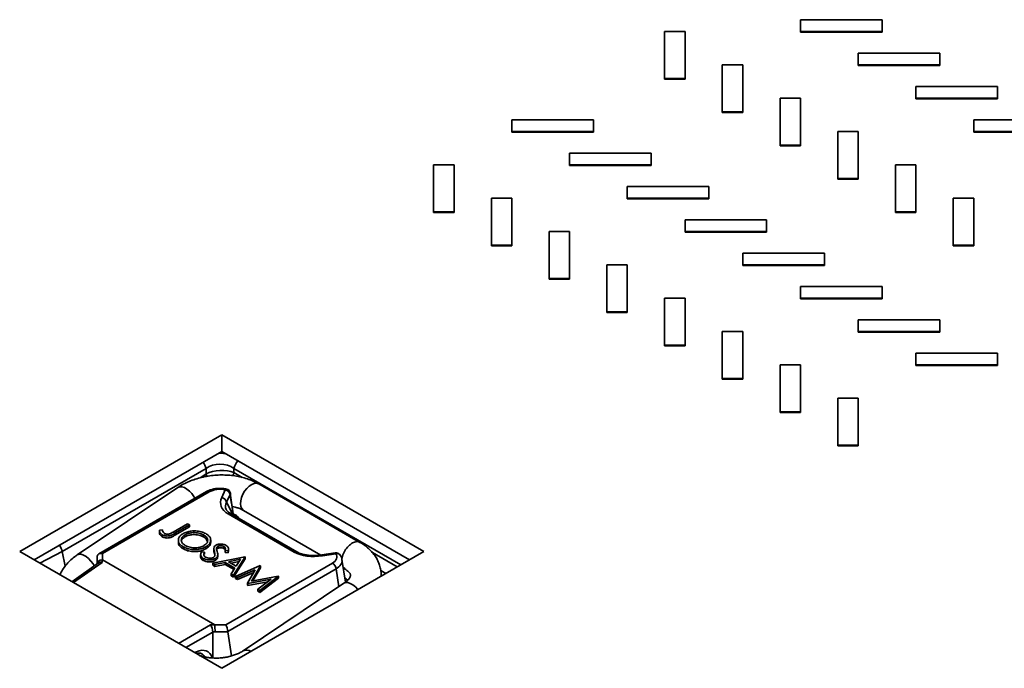
# Model space of a CAD drawing. Units: inches. Extents: x 0.1 to 8.4, y 0.1 to 10.9.
# Drawn here: x 6.7 to 7, y 8.2 to 8.4 of the extents above; entities that cross this region are included whole.
import ezdxf

# ---------------------------------------------------------------- set-up
doc = ezdxf.new("R2010")
doc.units = ezdxf.units.IN
doc.header["$MEASUREMENT"] = 0

msp = doc.modelspace()

# ---------------------------------------------------------------- linework, layer by layer
at = {"color": 7, "linetype": 'Continuous', "lineweight": 35}
for p, q in [((6.951876880297982, 8.359280240042827), (6.930137742169489, 8.359280219218745)), ((6.930137742169489, 8.359280219218745), (6.930137742169489, 8.356142779684497)), ((6.951876880297984, 8.356142800508579), (6.951876880297982, 8.359280240042827)), ((6.893959232258707, 8.356142800508579), (6.893959196186429, 8.343593063195668)), ((6.899394025808899, 8.356142800508579), (6.893959232258707, 8.356142800508579)), ((6.899393989736621, 8.343593063195668), (6.899394025808899, 8.356142800508579)), ((6.930137742169489, 8.356142779684497), (6.951876880297984, 8.356142800508579)), ((6.930137742169489, 8.356142779684497), (6.930137742169489, 8.355965270762423)), ((6.930137742169489, 8.355965270762423), (6.951876880297984, 8.355965291586505)), ((6.951876880297984, 8.356142800508579), (6.951876880297984, 8.355965291586505)), ((6.945509618385922, 8.350406223967298), (6.945509618385922, 8.34726878443305)), ((6.967248792586695, 8.350406223967298), (6.945509618385922, 8.350406223967298)), ((6.967248756514417, 8.347268805257132), (6.967248792586695, 8.350406223967298)), ((6.90933110847514, 8.347268805257132), (6.909331072402863, 8.334719067944222)), ((6.914765902025332, 8.347268805257132), (6.90933110847514, 8.347268805257132)), ((6.914765865953055, 8.334719067944222), (6.914765902025332, 8.347268805257132)), ((6.945509618385922, 8.34726878443305), (6.967248756514417, 8.347268805257132)), ((6.945509618385922, 8.34726878443305), (6.945509618385922, 8.347091275510977)), ((6.945509618385922, 8.347091275510977), (6.967248756514417, 8.347091296335059)), ((6.967248756514417, 8.347268805257132), (6.967248756514417, 8.347091296335059)), ((6.893959196186429, 8.343593063195668), (6.899393989736621, 8.343593063195668)), ((6.893959196186429, 8.343593063195668), (6.893959196186429, 8.343415554273596)), ((6.893959196186429, 8.343415554273596), (6.899393989736621, 8.343415554273596)), ((6.899393989736621, 8.343593063195668), (6.899393989736621, 8.343415554273596)), ((6.960881530674634, 8.341532207891767), (6.960881494602357, 8.338394789181603)), ((6.982620668803128, 8.34153222871585), (6.960881530674634, 8.341532207891767)), ((6.982620668803128, 8.338394789181603), (6.982620668803128, 8.34153222871585)), ((6.924702984691574, 8.338394810005685), (6.924702984691574, 8.325845051868692)), ((6.930137778241765, 8.338394810005685), (6.924702984691574, 8.338394810005685)), ((6.930137742169489, 8.325845072692774), (6.930137778241765, 8.338394810005685)), ((6.960881494602357, 8.338394789181603), (6.982620668803128, 8.338394789181603)), ((6.960881494602357, 8.338394789181603), (6.960881494602357, 8.33821728025953)), ((6.960881494602357, 8.33821728025953), (6.982620668803128, 8.33821728025953)), ((6.982620668803128, 8.338394789181603), (6.982620668803128, 8.33821728025953)), ((6.909331072402863, 8.334719067944222), (6.909331072402863, 8.33454155902215)), ((6.909331072402863, 8.334719067944222), (6.914765865953055, 8.334719067944222)), ((6.909331072402863, 8.33454155902215), (6.914765865953055, 8.33454155902215)), ((6.914765865953055, 8.334719067944222), (6.914765865953055, 8.33454155902215)), ((6.853278361087321, 8.332658233464404), (6.853278361087321, 8.329520793930156)), ((6.875017427071262, 8.332658212640322), (6.853278361087321, 8.332658233464404)), ((6.875017427071262, 8.329520773106074), (6.875017427071262, 8.332658212640322)), ((6.997992545019561, 8.332658233464404), (6.976253406891067, 8.332658212640322)), ((6.976253406891067, 8.332658212640322), (6.976253406891067, 8.329520773106074)), ((6.853278361087321, 8.329520793930156), (6.853278361087321, 8.329343285008083)), ((6.853278361087321, 8.329520793930156), (6.875017427071262, 8.329520773106074)), ((6.853278361087321, 8.329343285008083), (6.875017427071262, 8.329343264184)), ((6.875017427071262, 8.329520773106074), (6.875017427071262, 8.329343264184)), ((6.940074896980284, 8.329520793930154), (6.940074860908007, 8.316971056617245)), ((6.945509654458199, 8.329520814754238), (6.940074896980284, 8.329520793930154)), ((6.945509654458199, 8.316971056617245), (6.945509654458199, 8.329520814754238)), ((6.976253406891067, 8.329520773106074), (6.997992545019561, 8.329520793930154)), ((6.976253406891067, 8.329520773106074), (6.976253406891067, 8.329343264184)), ((6.976253406891067, 8.329343264184), (6.997992545019561, 8.329343285008083)), ((6.924702984691574, 8.325845051868692), (6.930137742169489, 8.325845072692774)), ((6.924702984691574, 8.325845051868692), (6.924702984691574, 8.32566754294662)), ((6.930137742169489, 8.325845072692774), (6.930137742169489, 8.325667563770702)), ((6.868650237303755, 8.323784238212957), (6.868650237303755, 8.320646798678709)), ((6.890389303287695, 8.323784217388873), (6.868650237303755, 8.323784238212957)), ((6.890389303287695, 8.320646777854625), (6.890389303287695, 8.323784217388873)), ((6.924702984691574, 8.32566754294662), (6.930137742169489, 8.325667563770702)), ((6.832471655248418, 8.320646777854625), (6.832471691320695, 8.30809708218988)), ((6.837906448798611, 8.320646777854625), (6.832471655248418, 8.320646777854625)), ((6.837906412726334, 8.308097040541716), (6.837906448798611, 8.320646777854625)), ((6.868650237303755, 8.320646798678709), (6.890389303287695, 8.320646777854625)), ((6.868650237303755, 8.320646798678709), (6.868650237303755, 8.320469289756636)), ((6.890389303287695, 8.320646777854625), (6.890389303287695, 8.320469268932554)), ((6.955446773196718, 8.320646798678709), (6.955446737124441, 8.308097061365798)), ((6.960881566746909, 8.320646798678709), (6.955446773196718, 8.320646798678709)), ((6.960881530674633, 8.308097061365798), (6.960881566746909, 8.320646798678709)), ((6.868650237303755, 8.320469289756636), (6.890389303287695, 8.320469268932554)), ((6.940074860908007, 8.316971056617245), (6.945509654458199, 8.316971056617245)), ((6.940074860908007, 8.316971056617245), (6.940074860908007, 8.316793547695172)), ((6.940074860908007, 8.316793547695172), (6.945509654458199, 8.316793547695172)), ((6.945509654458199, 8.316971056617245), (6.945509654458199, 8.316793547695172)), ((6.884022113520189, 8.314910242961508), (6.884022113520189, 8.31177280342726)), ((6.905761215576406, 8.314910201313344), (6.884022113520189, 8.314910242961508)), ((6.905761179504129, 8.311772782603178), (6.905761215576406, 8.314910201313344)), ((6.847843531464851, 8.311772782603178), (6.847843567537129, 8.299223086938433)), ((6.853278325015045, 8.311772782603178), (6.847843531464851, 8.311772782603178)), ((6.853278288942767, 8.299223045290269), (6.853278325015045, 8.311772782603178)), ((6.884022113520189, 8.31177280342726), (6.905761179504129, 8.311772782603178)), ((6.884022113520189, 8.31177280342726), (6.884022113520189, 8.311595294505189)), ((6.884022113520189, 8.311595294505189), (6.905761179504129, 8.311595273681107)), ((6.905761179504129, 8.311772782603178), (6.905761179504129, 8.311595273681107)), ((6.970818649413151, 8.31177280342726), (6.970818613340874, 8.299223066114351)), ((6.976253442963343, 8.31177280342726), (6.970818649413151, 8.31177280342726)), ((6.976253406891066, 8.299223066114351), (6.976253442963343, 8.31177280342726)), ((6.832471691320695, 8.30809708218988), (6.837906412726334, 8.308097040541716)), ((6.832471691320695, 8.30809708218988), (6.832471691320695, 8.307919573267808)), ((6.832471691320695, 8.307919573267808), (6.837906412726334, 8.307919531619643)), ((6.837906412726334, 8.308097040541716), (6.837906412726334, 8.307919531619643)), ((6.955446737124441, 8.308097061365798), (6.960881530674633, 8.308097061365798)), ((6.955446737124441, 8.308097061365798), (6.955446737124441, 8.307919552443726)), ((6.955446737124441, 8.307919552443726), (6.960881530674633, 8.307919552443726)), ((6.960881530674633, 8.308097061365798), (6.960881530674633, 8.307919552443726)), ((6.899394025808899, 8.306036226885979), (6.899393989736621, 8.302898808175815)), ((6.921133091792839, 8.306036206061897), (6.899394025808899, 8.306036226885979)), ((6.921133091792839, 8.30289876652765), (6.921133091792839, 8.306036206061897)), ((6.863215407681285, 8.302898787351731), (6.863215479825839, 8.290349070862904)), ((6.868650201231478, 8.302898787351731), (6.863215407681285, 8.302898787351731)), ((6.868650165159201, 8.290349050038822), (6.868650201231478, 8.302898787351731)), ((6.899393989736621, 8.302898808175815), (6.899393989736621, 8.302721299253742)), ((6.899393989736621, 8.302898808175815), (6.921133091792839, 8.30289876652765)), ((6.899393989736621, 8.302721299253742), (6.921133091792839, 8.302721257605578)), ((6.921133091792839, 8.30289876652765), (6.921133091792839, 8.302721257605578)), ((6.847843567537129, 8.299223086938433), (6.847843567537129, 8.299045578016361)), ((6.847843567537129, 8.299223086938433), (6.853278288942767, 8.299223045290269)), ((6.847843567537129, 8.299045578016361), (6.853278288942767, 8.299045536368197)), ((6.853278288942767, 8.299223045290269), (6.853278288942767, 8.299045536368197)), ((6.914765902025332, 8.297162231634534), (6.914765902025332, 8.294024792100284)), ((6.936504968009272, 8.29716221081045), (6.914765902025332, 8.297162231634534)), ((6.936504968009272, 8.294024771276202), (6.936504968009272, 8.29716221081045)), ((6.970818613340874, 8.299223066114351), (6.970818613340874, 8.299045557192278)), ((6.970818613340874, 8.299223066114351), (6.976253406891066, 8.299223066114351)), ((6.970818613340874, 8.299045557192278), (6.976253406891066, 8.299045557192278)), ((6.976253406891066, 8.299223066114351), (6.976253406891066, 8.299045557192278)), ((6.884022077447911, 8.294024792100284), (6.878587319969995, 8.294024771276202)), ((6.878587319969995, 8.294024771276202), (6.878587356042273, 8.281475075611457)), ((6.884022077447911, 8.281475033963293), (6.884022077447911, 8.294024792100284)), ((6.914765902025332, 8.294024792100284), (6.936504968009272, 8.294024771276202)), ((6.914765902025332, 8.294024792100284), (6.914765902025332, 8.293847283178213)), ((6.914765902025332, 8.293847283178213), (6.936504968009272, 8.293847262354129)), ((6.936504968009272, 8.294024771276202), (6.936504968009272, 8.293847262354129)), ((6.863215479825839, 8.290349070862904), (6.863215479825839, 8.290171561940832)), ((6.863215479825839, 8.290349070862904), (6.868650165159201, 8.290349050038822)), ((6.863215479825839, 8.290171561940832), (6.868650165159201, 8.290171541116749)), ((6.868650165159201, 8.290349050038822), (6.868650165159201, 8.290171541116749)), ((6.930137778241765, 8.288288236383085), (6.930137778241765, 8.285150796848837)), ((6.951876844225706, 8.288288215559003), (6.930137778241765, 8.288288236383085)), ((6.951876844225706, 8.285150776024755), (6.951876844225706, 8.288288215559003)), ((6.893959196186429, 8.285150776024755), (6.893959232258705, 8.27260108036001)), ((6.899393989736621, 8.285150776024755), (6.893959196186429, 8.285150776024755)), ((6.899393953664345, 8.272601038711844), (6.899393989736621, 8.285150776024755)), ((6.930137778241765, 8.285150796848837), (6.930137778241765, 8.284973287926766)), ((6.930137778241765, 8.285150796848837), (6.951876844225706, 8.285150776024755)), ((6.930137778241765, 8.284973287926766), (6.951876844225706, 8.284973267102682)), ((6.951876844225706, 8.285150776024755), (6.951876844225706, 8.284973267102682)), ((6.878587356042273, 8.281475075611457), (6.884022077447911, 8.281475033963293)), ((6.878587356042273, 8.281475075611457), (6.878587356042273, 8.281297566689384)), ((6.878587356042273, 8.281297566689384), (6.884022077447911, 8.28129752504122)), ((6.884022077447911, 8.281475033963293), (6.884022077447911, 8.28129752504122)), ((6.945509654458199, 8.279414241131638), (6.945509654458199, 8.27627680159739)), ((6.967248756514416, 8.279414199483474), (6.945509654458199, 8.279414241131638)), ((6.967248756514416, 8.276276759949226), (6.967248756514416, 8.279414199483474)), ((6.909331072402863, 8.276276780773308), (6.909331108475139, 8.263727085108563)), ((6.914765865953055, 8.276276780773308), (6.909331072402863, 8.276276780773308)), ((6.914765829880778, 8.263727043460399), (6.914765865953055, 8.276276780773308)), ((6.945509654458199, 8.27627680159739), (6.967248756514416, 8.276276759949226)), ((6.945509654458199, 8.27627680159739), (6.945509654458199, 8.276099292675317)), ((6.945509654458199, 8.276099292675317), (6.967248756514416, 8.276099251027153)), ((6.967248756514416, 8.276276759949226), (6.967248756514416, 8.276099251027153)), ((6.893959232258705, 8.27260108036001), (6.893959232258705, 8.272423571437937)), ((6.893959232258705, 8.27260108036001), (6.899393953664345, 8.272601038711844)), ((6.893959232258705, 8.272423571437937), (6.899393953664345, 8.272423529789773)), ((6.899393953664345, 8.272601038711844), (6.899393953664345, 8.272423529789773)), ((6.960881566746909, 8.27054022505611), (6.960881566746909, 8.267402785521861)), ((6.98262063273085, 8.270540204232027), (6.960881566746909, 8.27054022505611)), ((6.98262063273085, 8.26740276469778), (6.98262063273085, 8.270540204232027)), ((6.924702948619297, 8.267402785521861), (6.924703020763851, 8.254853069033034)), ((6.930137742169489, 8.267402785521861), (6.924702948619297, 8.267402785521861)), ((6.930137742169489, 8.254853027384868), (6.930137742169489, 8.267402785521861)), ((6.960881566746909, 8.267402785521861), (6.98262063273085, 8.26740276469778)), ((6.960881566746909, 8.267402785521861), (6.960881566746909, 8.267225276599788)), ((6.960881566746909, 8.267225276599788), (6.98262063273085, 8.267225255775706)), ((6.98262063273085, 8.26740276469778), (6.98262063273085, 8.267225255775706)), ((6.909331108475139, 8.263727085108563), (6.914765829880778, 8.263727043460399)), ((6.909331108475139, 8.263727085108563), (6.909331108475139, 8.26354957618649)), ((6.909331108475139, 8.26354957618649), (6.914765829880778, 8.263549534538326)), ((6.914765829880778, 8.263727043460399), (6.914765829880778, 8.263549534538326)), ((6.940074860908006, 8.25852876944633), (6.940074896980283, 8.245979073781585)), ((6.945509654458199, 8.25852876944633), (6.940074860908006, 8.25852876944633)), ((6.945509618385922, 8.245979032133421), (6.945509654458199, 8.25852876944633)), ((6.924703020763851, 8.254853069033034), (6.930137742169489, 8.254853027384868)), ((6.924703020763851, 8.254853069033034), (6.924703020763851, 8.254675560110961)), ((6.924703020763851, 8.254675560110961), (6.930137742169489, 8.254675518462797)), ((6.930137742169489, 8.254853027384868), (6.930137742169489, 8.254675518462797)), ((6.776060926583107, 8.248732325377027), (6.722259341789451, 8.21767333158492)), ((6.829862511376763, 8.21767333158492), (6.776060926583107, 8.248732325377027)), ((6.776060926583107, 8.244294603626932), (6.776060926583107, 8.248732325377027)), ((6.940074896980283, 8.245979073781585), (6.945509618385922, 8.245979032133421)), ((6.940074896980283, 8.245979073781585), (6.940074896980283, 8.245801564859514)), ((6.940074896980283, 8.245801564859514), (6.945509618385922, 8.245801523211348)), ((6.945509618385922, 8.245979032133421), (6.945509618385922, 8.245801523211348)), ((6.776060926583107, 8.244294603626932), (6.7261029150542, 8.215454457451065)), ((6.826018938112014, 8.215454457451065), (6.776060926583107, 8.244294603626932)), ((6.771868570471515, 8.23978923454783), (6.733578858401543, 8.217685054270541)), ((6.771868534399237, 8.238391151625876), (6.771868570471515, 8.23978923454783)), ((6.779292569739898, 8.239789213723748), (6.779292605812175, 8.238710525307253)), ((6.764390246353887, 8.234755533834674), (6.737574981325957, 8.21680008289261)), ((6.776040906469341, 8.232054040609277), (6.776999310798412, 8.234118935785142)), ((6.812862729369121, 8.220148933771924), (6.785961900900016, 8.23567845149206)), ((6.772029993911335, 8.233646370568806), (6.743313359159843, 8.21706861019432)), ((6.772709307032832, 8.23357909227584), (6.744274036042369, 8.21716375974322)), ((6.778306714407988, 8.232903955084764), (6.777348310078918, 8.230839059908897)), ((6.779116789533809, 8.227697609609335), (6.778334562205875, 8.233254014983475)), ((6.795376151982624, 8.217529451452327), (6.777733525925587, 8.227714322683974)), ((6.796055392959567, 8.21759668809713), (6.778412766902529, 8.227781559328777)), ((6.779116681316978, 8.227698030324945), (6.779121046062502, 8.227670075671186)), ((6.779176633441444, 8.227355500178275), (6.779126348687229, 8.22767053036005)), ((6.781886166460142, 8.228618282974942), (6.80243928419135, 8.216753220663668)), ((6.763118482154042, 8.222893227456808), (6.766953398072298, 8.2251070772933)), ((6.767470710597541, 8.224808439129168), (6.763578079035997, 8.222561270761013)), ((6.767470710597541, 8.22427591268838), (6.763578079035997, 8.222028744320223)), ((6.766953398072298, 8.2251070772933), (6.767470710597541, 8.224808439129168)), ((6.767470710597541, 8.224808439129168), (6.767470710597541, 8.22427591268838)), ((6.759489142142721, 8.223357875204961), (6.760237461530224, 8.223437902153204)), ((6.759489142142721, 8.223357875204961), (6.759489142142721, 8.222825348764173)), ((6.760214339200632, 8.222171318996036), (6.760214339200632, 8.221638792555249)), ((6.763578079035997, 8.222561270761013), (6.763578079035997, 8.222028744320223)), ((6.766265139026091, 8.222149974311689), (6.766265139026091, 8.2216174478709)), ((6.771228251481515, 8.222127317710155), (6.771228251481515, 8.221594791269368)), ((6.764499545353364, 8.220788133097496), (6.764499545353364, 8.220122474883794)), ((6.765780183333365, 8.218958225570827), (6.765780183333365, 8.218425699130037)), ((6.771833291784556, 8.218964868453076), (6.771833291784556, 8.218432342012289)), ((6.773105885646773, 8.220106273747772), (6.773105885646773, 8.220771931961472)), ((6.773909143112231, 8.218625635447934), (6.773909143112231, 8.217959977234234)), ((6.775018077053452, 8.219096872310718), (6.775018077053452, 8.218564345869929)), ((6.776593173031052, 8.219030214423304), (6.776593173031052, 8.218497687982516)), ((6.777881963345668, 8.217803817441135), (6.777881963345668, 8.218469475654835)), ((6.722259341789451, 8.21767333158492), (6.776060926583107, 8.186614337792815)), ((6.734347919348352, 8.213813582108811), (6.733578858401543, 8.217685054270541)), ((6.74291533765482, 8.214437006049149), (6.74291533765482, 8.216383474669026)), ((6.744274036042369, 8.21716375974322), (6.744274036042367, 8.215502247865409)), ((6.770433362784334, 8.216927806370606), (6.770433362784334, 8.216262148156908)), ((6.770651996855563, 8.21760030798873), (6.771431482690442, 8.217487670527621)), ((6.771145104882902, 8.215861122283975), (6.771145104882902, 8.215328595843188)), ((6.771431482690442, 8.217487670527621), (6.771431482690442, 8.216955144086832)), ((6.773678605189573, 8.214569237866824), (6.78217745009736, 8.21631841913108)), ((6.774081568596553, 8.217690955218941), (6.774081568596553, 8.217158428778154)), ((6.774198442774211, 8.216662982212293), (6.774081568596553, 8.217158428778154)), ((6.774351822096248, 8.215811123662395), (6.774351822096248, 8.215278597221607)), ((6.774989255304085, 8.216257504386556), (6.774989255304085, 8.216923162600256)), ((6.776060926583107, 8.186614337792815), (6.829862511376763, 8.21767333158492)), ((6.777802171468822, 8.217888305046811), (6.776979976057911, 8.217953630192957)), ((6.776979976057911, 8.217953630192957), (6.776979976057911, 8.21742110375217)), ((6.777802171468822, 8.217355778606024), (6.776979976057911, 8.21742110375217)), ((6.777802171468822, 8.217888305046811), (6.777802171468822, 8.217355778606024)), ((6.777852997307193, 8.217871362059459), (6.777802171468822, 8.217355778606024)), ((6.782251362193045, 8.216275750586465), (6.779147450969306, 8.211412140398894)), ((6.782251362193045, 8.215743224145678), (6.779147450969306, 8.210879613958106)), ((6.78217745009736, 8.21631841913108), (6.782251362193045, 8.216275750586465)), ((6.782251362193045, 8.216275750586465), (6.782251362193045, 8.215743224145678)), ((6.806262765197779, 8.217338925423386), (6.802685802132743, 8.21678560873284)), ((6.806470469369062, 8.217105598081384), (6.802893578448578, 8.216552323039002)), ((6.743232737620626, 8.21466078974285), (6.736139881855606, 8.209660257877925)), ((6.7442236791436, 8.215515981549565), (6.744223751288153, 8.214811392696484)), ((6.774221889754296, 8.198213719914177), (6.744274036042367, 8.215502247865409)), ((6.77424328061459, 8.214243257682645), (6.773678605189573, 8.214569237866824)), ((6.773678605189573, 8.214569237866824), (6.773678605189573, 8.214036711426035)), ((6.77424328061459, 8.213710731241857), (6.773678605189573, 8.214036711426035)), ((6.776967278616387, 8.214803862801993), (6.77424328061459, 8.214243257682645)), ((6.776967278616387, 8.214271336361204), (6.77424328061459, 8.213710731241857)), ((6.77424328061459, 8.214243257682645), (6.77424328061459, 8.213710731241857)), ((6.779580462583073, 8.213295303808607), (6.776967278616387, 8.214803862801993)), ((6.776967278616387, 8.214803862801993), (6.776967278616387, 8.214271336361204)), ((6.779331960666442, 8.21290623447072), (6.776967278616387, 8.214271336361204)), ((6.777100060668227, 8.198213699090095), (6.805535331658691, 8.214629031622712)), ((6.806492401313511, 8.213063789858204), (6.777660695998214, 8.19641960066121)), ((6.781085073331308, 8.215651777784707), (6.777839109480526, 8.214983178974599)), ((6.777839109480526, 8.214983178974599), (6.779899161150852, 8.213793936459059)), ((6.780693689125263, 8.215038662145453), (6.778518963686179, 8.214590694487216)), ((6.778585120242298, 8.211736767017724), (6.779580462583073, 8.213295303808607)), ((6.779738675590234, 8.21107083369015), (6.786264078364905, 8.213959258848364)), ((6.779899161150852, 8.213793936459059), (6.781085073331308, 8.215651777784707)), ((6.78633799046059, 8.21391659030375), (6.783988098044128, 8.20981224698058)), ((6.78633799046059, 8.213384063862962), (6.784330496097932, 8.209877788183181)), ((6.786264078364905, 8.213959258848364), (6.78633799046059, 8.21391659030375)), ((6.78633799046059, 8.21391659030375), (6.78633799046059, 8.213384063862962)), ((6.808972695011525, 8.20952993969918), (6.808055304861466, 8.215584232980886)), ((6.808399470456846, 8.213312478370854), (6.808786994929247, 8.213088765254806)), ((6.778585120242298, 8.211736767017724), (6.778585120242298, 8.211204240576935)), ((6.779147450969306, 8.211412140398894), (6.778585120242298, 8.211736767017724)), ((6.779147450969306, 8.210879613958106), (6.778585120242298, 8.211204240576935)), ((6.779147450969306, 8.211412140398894), (6.779147450969306, 8.210879613958106)), ((6.780259487126354, 8.210770175590035), (6.779738675590234, 8.21107083369015)), ((6.779738675590234, 8.21107083369015), (6.779738675590234, 8.21053830724936)), ((6.780259487126354, 8.210237649149246), (6.779738675590234, 8.21053830724936)), ((6.78496731607706, 8.212852021568885), (6.780259487126354, 8.210770175590035)), ((6.784558076093872, 8.212138513028908), (6.780259487126354, 8.210237649149246)), ((6.780259487126354, 8.210770175590035), (6.780259487126354, 8.210237649149246)), ((6.782899220288951, 8.209246290072084), (6.78496731607706, 8.212852021568885)), ((6.783988098044128, 8.20981224698058), (6.791092064070481, 8.21117212202641)), ((6.791167094406755, 8.211128807935246), (6.786168270397047, 8.207359107614487)), ((6.791167094406755, 8.210596281494457), (6.786168270397047, 8.206826581173699)), ((6.791092064070481, 8.21117212202641), (6.791167094406755, 8.211128807935246)), ((6.791167094406755, 8.211128807935246), (6.791167094406755, 8.210596281494457)), ((6.808584449093583, 8.20924276364763), (6.781769184065653, 8.191287312705565)), ((6.783015841960669, 8.209178965814036), (6.782899220288951, 8.209246290072084)), ((6.782899220288951, 8.209246290072084), (6.782899220288951, 8.208713763631295)), ((6.783015841960669, 8.208646439373249), (6.782899220288951, 8.208713763631295)), ((6.789244478112008, 8.210372206553377), (6.783015841960669, 8.209178965814036)), ((6.788298482646245, 8.209658448124413), (6.783015841960669, 8.208646439373249)), ((6.783015841960669, 8.209178965814036), (6.783015841960669, 8.208646439373249)), ((6.785648649246072, 8.207659078519885), (6.789244478112008, 8.210372206553377)), ((6.786168270397047, 8.207359107614487), (6.785648649246072, 8.207659078519885)), ((6.785648649246072, 8.207659078519885), (6.785648649246072, 8.207126552079096)), ((6.786168270397047, 8.206826581173699), (6.785648649246072, 8.207126552079096)), ((6.786168270397047, 8.207359107614487), (6.786168270397047, 8.206826581173699)), ((6.773087272351813, 8.198148836658913), (6.774246996059127, 8.19818388961818)), ((6.774221889754296, 8.198213719914177), (6.777100060668227, 8.198213699090095)), ((6.774272210580788, 8.196319908687652), (6.773657863630266, 8.196301299674642)), ((6.773659126159964, 8.189371031762574), (6.773659126159964, 8.196263286289573)), ((6.777670183007078, 8.196319929511734), (6.774272210580788, 8.196319908687652)), ((6.778641861934105, 8.189907278835095), (6.777670183007078, 8.196319929511734))]:
    msp.add_line(p, q, dxfattribs=at)
at = {"color": 8, "linetype": 'Continuous', "lineweight": 35}
for p, q in [((6.823732532903169, 8.214134569064058), (6.779292569739898, 8.239789213723748)), ((6.770520260899758, 8.23738081257849), (6.771868534399237, 8.238391151625876)), ((6.779292605812175, 8.238710525307253), (6.781520970727239, 8.237424117623746)), ((6.777348310078918, 8.230839059908897), (6.779074981764703, 8.227399289078598)), ((6.733578858401543, 8.217685054270541), (6.727611782331128, 8.214583432157834)), ((6.816164569177061, 8.217424793936237), (6.822798296999726, 8.213595224378894)), ((6.744223751288153, 8.214811392696484), (6.736567302266429, 8.209413528238272)), ((6.807210780711058, 8.208322992010862), (6.806492401313511, 8.213063789858204)), ((6.808367077552052, 8.21352658368901), (6.808802542080658, 8.213141640172068)), ((6.819747772746028, 8.21183419737149), (6.818380813807034, 8.212623325969894)), ((6.764583918409395, 8.193239880004722), (6.773087272351813, 8.198148836658913)), ((6.773659126159964, 8.196263286289573), (6.766502891404159, 8.192132049790608)), ((6.768832366911807, 8.19078732876508), (6.769294380636326, 8.191000903149451))]:
    msp.add_line(p, q, dxfattribs=at)
at = {"color": 8, "linetype": 'Continuous', "lineweight": 35, "flags": 128}
for points in [[(6.772147481317702, 8.237725279193873), (6.772010659170833, 8.23801201843976), (6.771868534399237, 8.238391151625876)], [(6.764390246353887, 8.234755533834674), (6.764404062035999, 8.234764616841924), (6.764882452574301, 8.23494403727777), (6.765456578935907, 8.234930751245328), (6.766095418962547, 8.234725362176361), (6.766764631846469, 8.234339033801705), (6.767428145310616, 8.233792590203647), (6.768050067439319, 8.233115412139577), (6.768596959231748, 8.23234410881278), (6.768887521423425, 8.231832262689192)], [(6.785961900900016, 8.23567845149206), (6.785856209128245, 8.2357334470615), (6.785310940588284, 8.235866653185486), (6.784690858145711, 8.235799379423025), (6.784029509018188, 8.235535320884752), (6.783362388326334, 8.235088621459772), (6.782725568347209, 8.234483424933366), (6.782153389888564, 8.233752363422404), (6.781676658675008, 8.232934824959662), (6.781321058167801, 8.23207487349948), (6.781105778818337, 8.231218880654227), (6.781042508044383, 8.23041304040511), (6.781134492350874, 8.22970070083369), (6.781376898052682, 8.229120336664277), (6.781756666985515, 8.22870324125242), (6.781886166460142, 8.228618282974942)], [(6.778343760636524, 8.233206009583203), (6.778346321768195, 8.233064849085535), (6.778306714407988, 8.232903955084764)], [(6.779446598362922, 8.227551246471236), (6.779297223063638, 8.227420154195848), (6.77917594806818, 8.227346559888478)], [(6.737575919205161, 8.216800667302232), (6.737588869152623, 8.216809207507344), (6.73806718754637, 8.216988586254349), (6.738641313907975, 8.216975300221907), (6.739280153934616, 8.216769911152939), (6.739949366818538, 8.216383582778283), (6.740612880282685, 8.215837139180225), (6.741234802411388, 8.215159961116155), (6.74178176634837, 8.214388699478201), (6.742085206342956, 8.21385176552499)], [(6.82594953505096, 8.21549450002605), (6.825857117877146, 8.215387745413505), (6.825815201891208, 8.215336864854692)], [(6.812298955751031, 8.207534085137683), (6.812244234106738, 8.207602662776615), (6.811622311978035, 8.208279840840685), (6.810958798513888, 8.208826284438741), (6.810289585629967, 8.209212612813399), (6.809650745603326, 8.209418001882367), (6.80907661924172, 8.209431287914809), (6.808598228703419, 8.209251867478962), (6.808584449093583, 8.20924276364763)]]:
    msp.add_lwpolyline(points, dxfattribs=at)
at = {"color": 8, "linetype": 'Continuous', "lineweight": 35}
for centre, radius, start, end in [((6.767513754721286, 8.238841522101298), 0.004456745348317582, 12.27750424317043, 35.78458395079243), ((6.78367417963467, 8.238833125632228), 0.004484708430736376, 138.1183019681247, 167.6907299979547), ((6.775214885386014, 8.239569805777316), 0.004167273305191704, 336.3080686400428, 348.1004036437058), ((6.777310636929665, 8.234007950018668), 0.0003305174736085193, 94.24743308836234, 160.3791754235145), ((6.772312138018893, 8.233032024594321), 0.000676037183737304, 54.02049595388645, 114.6673935683434), ((6.778131817275873, 8.227155233657372), 0.000686452139176016, 65.84052411404602, 125.4658220257012), ((6.778574929578115, 8.22760132439194), 0.000550427064122011, 336.9953727705633, 7.175289284639108), ((6.795774765336147, 8.216969471807465), 0.000687364392639314, 66.07520167833319, 125.4446085917122), ((6.802611442437676, 8.216510039219322), 0.0002852869608913442, 8.523499934821679, 74.95896386228246), ((6.806187616753664, 8.217062918417936), 0.0002860544628395489, 8.58063662919533, 74.76926685616667), ((6.80678504310274, 8.2161340614575), 0.001021195400237525, 36.00922885501192, 107.9414287524806), ((6.808765405032008, 8.21140131574601), 0.001250528688002273, 275.1577328262816, 297.5203803396381), ((6.76835367432416, 8.191012176572954), 0.0009407738600896662, 332.719249380527, 359.3134003033761), ((6.782629999340532, 8.189596190884766), 0.001898452097106819, 51.69312982578825, 116.7662656563954)]:
    msp.add_arc(centre, radius, start, end, dxfattribs=at)
at = {"color": 7, "linetype": 'Continuous', "lineweight": 35}
for centre, radius, start, end in [((6.776825392100761, 8.23262086829911), 0.001508129273670101, 10.81901157014306, 83.37787046760674), ((6.776999316089426, 8.233009513578155), 0.001358695652175031, 8.31540507132291, 77.8129433562662), ((6.775866765755286, 8.230555734218177), 0.001508392200294615, 10.8263420206342, 83.37054001696114), ((6.806470465078641, 8.21599618140564), 0.001358695652173799, 32.94541758910737, 98.79303893285932), ((6.804391713509308, 8.212854542631156), 0.002111083525763992, 5.688406457346611, 57.19913238080527)]:
    msp.add_arc(centre, radius, start, end, dxfattribs=at)
at = {"color": 8, "linetype": 'Continuous', "lineweight": 35}
for centre, major_axis, ratio, start_param, end_param in [((6.77558056794137, 8.238829332479005), (0.008152173913043903, 0), 0.61734531973392, 1.404421221869466, 1.604397144475494), ((6.782722366469542, 8.23012911768827), (0.005666630298907015, 0.0005358340681826945), 0.5727098738228706, 2.760412851020905, 3.362190437201531), ((6.775689327126299, 8.223696661534191), (0.006779538521659134, 0.0006820302635812681), 0.6377667470938847, 0.9206780014999301, 0.9717284738696217), ((6.80262011857112, 8.215177155533222), (0.005454329760989473, 0.0002034060553146588), 0.574551811033989, 5.480161997941362, 6.341098227977112), ((6.80373358818995, 8.207507054227625), (0.006763852537206461, 0.0006844362024160945), 0.6406528712366535, 0.4605050778865998, 0.5312010513115341), ((6.769056245685619, 8.18589152600599), (0.003309178805146472, 0.005146467458178703), 0.6067610922260371, 5.781056089032468, 7.045212173116119), ((6.768147100840023, 8.186474417821275), (0.002633498077089236, 0.003966602831180666), 0.614788658026557, 5.979308565949395, 6.31292821925032)]:
    msp.add_ellipse(centre, major_axis=major_axis, ratio=ratio, start_param=start_param, end_param=end_param, dxfattribs=at)
at = {"color": 7, "linetype": 'Continuous', "lineweight": 35}
for centre, major_axis, ratio, start_param, end_param in [((6.77558056794137, 8.23661047157714), (0.005434782608696231, 0), 0.8007736616470281, 0.8189169124998864, 2.322675741089788), ((6.77558056794137, 8.236645758424322), (0.005432840737967127, 0.0003034249795987876), 0.4787691024306815, 0.7921839555458537, 2.295942784135526), ((6.77558056794137, 8.231896186303024), (0.004076086956522396, 0), 0.5816896431441033, 1.215288788098498, 2.352396391918846), ((6.782722366469542, 8.231238548139201), (0.006969538907707573, 0.0008957732457854917), 0.6355334734828898, 2.760600832252347, 3.836498094052385), ((6.776887973086613, 8.233012117960882), (-0.003837749399877133, 0.02614367021021735), 0.05253191316797465, 4.487795086648232, 4.700541258719087), ((6.731771448986568, 8.218210287089715), (-0.001306470483915412, 0.002383236768052299), 0.562074484405659, 4.201293617919481, 4.89019017721719), ((6.744274004680036, 8.217167810802927), (0.001241841365383856, 0.001127649007960585), 0.4888548209553041, 2.636554391495124, 2.723820854095692), ((6.744274004680036, 8.21605432349562), (0.001255249976281014, -0.0007247581757034994), 0.7174825161429567, 1.963536040525107, 3.447065904719302), ((6.801480932425192, 8.220409458516658), (0.007821211813652695, 0.0006426967035277897), 0.509555256585819, 3.776092668446726, 4.851989930246602), ((6.80262011857112, 8.216286585984154), (0.004107167912161813, 0), 0.5729190926001517, 5.50158524205527, 6.63869284587598), ((6.744274004680036, 8.214421843966242), (0.001358695652173836, 0), 0.8058479476880965, 1.6078118885986, 3.141592653594678), ((6.744274004680036, 8.213732484424506), (0.001276877034944057, -0.0006620940598178748), 0.7013646539600308, 1.956617787394655, 2.792786754796969), ((6.744274004680036, 8.193227043458837), (-4.799114242359792e-05, 0.02228898924301248), 0.06092011682276352, 6.247856477675092, 6.284872039478378), ((6.7731375277275, 8.197069927241706), (-0.0003821648571404879, 0.001344676519885013), 0.2676898912491075, 4.030011788103671, 5.563792553093231), ((6.737557738743974, 8.197104261254823), (0.03668929208513028, 0.001080168046811991), 0.02246407576736972, 6.28254932784247, 6.319564889645751), ((6.774272188166136, 8.197104261254823), (-2.055187555782823e-05, 0.001358695634410267), 0.01069041849440647, 0.6522569510371987, 2.186037715821609), ((6.777100032056115, 8.197104261254823), (-0.0003627143148747792, 0.001353795288657977), 0.3178583329781266, 4.099295446192073, 5.582825310385091), ((6.771628543332351, 8.196198794990599), (0.002029917270896853, 9.195098931336076e-05), 0.5463342707119732, 6.258442562515782, 6.292719068578206), ((6.779028857638226, 8.197104261254823), (0.001179728778627265, 0.001160920946968957), 0.5983708514166506, 2.645261460311751, 2.732527922911879)]:
    msp.add_ellipse(centre, major_axis=major_axis, ratio=ratio, start_param=start_param, end_param=end_param, dxfattribs=at)
for points, knots in [([(6.785961900900016, 8.23567845149206), (6.785695543908813, 8.235825752759792), (6.784962417683208, 8.236231187668603), (6.783670861415724, 8.236790759363435), (6.782074392241398, 8.237319610942404), (6.780397452223753, 8.237713326554603), (6.778663300200236, 8.23797235176714), (6.776892411916974, 8.2380951247211), (6.775104752143656, 8.238082140069492), (6.773319269663712, 8.237934290661439), (6.771554703737281, 8.237652741829743), (6.769829600404178, 8.237238908542253), (6.768161459667086, 8.236694807746462), (6.766570594105361, 8.236020063301423), (6.765320343649352, 8.235357628447685), (6.764622967371989, 8.234906184817122), (6.764390246353887, 8.234755533834674)], [0, 0, 0, 0, 0.04346798191003207, 0.1196421290399495, 0.1960115356713645, 0.2724660198558568, 0.3487973810191978, 0.4249695496096553, 0.5010348054631852, 0.5770886215207868, 0.65324998558655, 0.729615604798179, 0.806312728896894, 0.8834606288276279, 0.9611097165353448, 1, 1, 1, 1]), ([(6.777286193617829, 8.234337600734897), (6.777108031619528, 8.234372095947542), (6.776602116995587, 8.23447004967897), (6.775732165518487, 8.234535014327415), (6.774701931108532, 8.234492129684181), (6.77369900999237, 8.234319024773813), (6.772790610411228, 8.234041516462174), (6.772271726226265, 8.233771952293042), (6.772029993911335, 8.233646370568806)], [0, 0, 0, 0, 0.099705056348509, 0.2831257314600624, 0.4664915315166706, 0.6508418381824607, 0.8373378623237948, 1, 1, 1, 1]), ([(6.778412766902529, 8.227781559328777), (6.778313113479213, 8.2278424415252), (6.778015562084418, 8.228024227377208), (6.777637940495143, 8.228353382166887), (6.777369746473865, 8.228673287670338), (6.777295329831363, 8.228848488855007), (6.777272810803042, 8.22890150603378)], [0, 0, 0, 0, 0.1673516085514519, 0.4996888505033239, 0.8486021329970947, 1, 1, 1, 1]), ([(6.778838239410391, 8.229676213993278), (6.779098783967197, 8.229626079580694), (6.779731693390133, 8.229504294107505), (6.780619560875529, 8.22921702837988), (6.781370043801092, 8.228902865215757), (6.781748737610638, 8.2286940591674), (6.781886166460142, 8.228618282974942)], [0, 0, 0, 0, 0.2153662689023048, 0.5231632648265329, 0.8269548583462663, 1, 1, 1, 1]), ([(6.760214339200632, 8.222171318996036), (6.759972504757632, 8.222371577451643), (6.759538779482178, 8.222730737018587), (6.759504367055042, 8.223165517516074), (6.759489142142721, 8.223357875204961)], [0, 0, 0, 0, 0.5575751672464699, 1, 1, 1, 1]), ([(6.760214339200632, 8.221638792555249), (6.759972504757632, 8.221839051010855), (6.759538779482178, 8.222198210577798), (6.759504367055042, 8.222632991075287), (6.759489142142721, 8.222825348764173)], [0, 0, 0, 0, 0.5575751672464699, 1, 1, 1, 1]), ([(6.763578079035997, 8.222561270761013), (6.763343607837428, 8.222429505984458), (6.76287596809189, 8.222166708476898), (6.76218984987639, 8.221879656581086), (6.761532343190126, 8.22181992924722), (6.76086781999375, 8.221869231545815), (6.760475334740631, 8.222050667435918), (6.760214339200632, 8.222171318996036)], [0, 0, 0, 0, 0.2510821782744246, 0.5007694193300771, 0.6260267403861918, 0.7513145982867915, 1, 1, 1, 1]), ([(6.763578079035997, 8.222028744320223), (6.763343607837428, 8.22189697954367), (6.76287596809189, 8.22163418203611), (6.76218984987639, 8.221347130140298), (6.761532343190126, 8.22128740280643), (6.76086781999375, 8.221336705105026), (6.760475334740631, 8.221518140995128), (6.760214339200632, 8.221638792555249)], [0, 0, 0, 0, 0.2510821782744246, 0.5007694193300771, 0.6260267403861918, 0.7513145982867915, 1, 1, 1, 1]), ([(6.760237461530224, 8.223437902153204), (6.760278690102476, 8.223309372638159), (6.760352303194066, 8.223079884823122), (6.760482629395629, 8.222859058607016), (6.760539963645606, 8.222761910793883)], [0, 0, 0, 0, 0.560071196048052, 1, 1, 1, 1]), ([(6.760539963645606, 8.222761910793883), (6.760582155272856, 8.222707425636242), (6.760657499466851, 8.222610128125934), (6.760780360819451, 8.22253084999604), (6.760834421643205, 8.222495966438949)], [0, 0, 0, 0, 0.5599851164731522, 1, 1, 1, 1]), ([(6.760834421643205, 8.222495966438949), (6.760921524903659, 8.222453907305743), (6.761095750461213, 8.222369779847197), (6.761429377376695, 8.22231722321125), (6.761770881137496, 8.222317333408009), (6.762202339839117, 8.222406547509344), (6.762633846424796, 8.22262278547125), (6.762956831437804, 8.22280302127095), (6.763118482154042, 8.222893227456808)], [0, 0, 0, 0, 0.1248540601920675, 0.2497354075685693, 0.3745999419880827, 0.4995133540476389, 0.7495115205761486, 1, 1, 1, 1]), ([(6.765780183333365, 8.218958225570827), (6.765504031185802, 8.219141359474639), (6.764951996236921, 8.219507448661785), (6.764523790686519, 8.220205738072842), (6.764453999934276, 8.22097490871766), (6.764787737281922, 8.22178766462799), (6.765426217502205, 8.222227380364073), (6.765745517875115, 8.222447279734553)], [0, 0, 0, 0, 0.1868670442742816, 0.3735518269337093, 0.5604216939755139, 0.7801693575190667, 1, 1, 1, 1]), ([(6.766265139026091, 8.222149974311689), (6.76604175746755, 8.222000218353209), (6.765595146506527, 8.221700808442323), (6.765276794847775, 8.221125495384584), (6.765261777128507, 8.22049913469405), (6.765565067025156, 8.219844366475925), (6.766088716033757, 8.219489180725962), (6.766350630322711, 8.21931152695097)], [0, 0, 0, 0, 0.1867650560989104, 0.3734028974232769, 0.5602454533598533, 0.7800473265378025, 1, 1, 1, 1]), ([(6.766265139026091, 8.2216174478709), (6.766046986451136, 8.221467545099658), (6.765610829895569, 8.221167841663254), (6.765325897743672, 8.220756249742719), (6.765324427212433, 8.220529772338713), (6.765324229751392, 8.220499361244547)], [0, 0, 0, 0, 0.4641837296773747, 0.9280512812122674, 1, 1, 1, 1]), ([(6.765745517875116, 8.222447279734553), (6.766064728301153, 8.222605012965007), (6.766703130642286, 8.222920470279), (6.767906085376719, 8.223172023904405), (6.76923877146275, 8.22322813027497), (6.770643079798675, 8.223027601769228), (6.771410432423409, 8.222664714963164), (6.771794081219396, 8.222483284572833)], [0, 0, 0, 0, 0.1868337564123095, 0.3736566783766017, 0.5604088441787684, 0.7802201853208921, 1, 1, 1, 1]), ([(6.771228251481515, 8.222127317710155), (6.770817330846381, 8.222310472873826), (6.769995400098684, 8.22267682308296), (6.768520203274049, 8.22278599935361), (6.767204789641047, 8.222602298927338), (6.766578391252679, 8.222300766202565), (6.766265139026091, 8.222149974311689)], [0, 0, 0, 0, 0.279637335669951, 0.5593355620025161, 0.7796304732831009, 1, 1, 1, 1]), ([(6.771228251481515, 8.221594791269368), (6.770817330846381, 8.221777946433036), (6.769995400098684, 8.222144296642172), (6.768520203274049, 8.22225347291282), (6.767204789641047, 8.222069772486549), (6.766578391252679, 8.221768239761778), (6.766265139026091, 8.2216174478709)], [0, 0, 0, 0, 0.279637335669951, 0.5593355620025161, 0.7796304732831009, 1, 1, 1, 1]), ([(6.771317133572177, 8.21926417298784), (6.771638984719173, 8.21950105601418), (6.772282573378789, 8.21997473843175), (6.772373265443927, 8.22083770368529), (6.772005267592566, 8.221583065257402), (6.77148721248617, 8.22194593130137), (6.771228251481515, 8.222127317710155)], [0, 0, 0, 0, 0.2794771505022778, 0.5588556274052034, 0.7794844824123517, 1, 1, 1, 1]), ([(6.772215766138168, 8.220485783942895), (6.772142560268246, 8.220672359514607), (6.771979039916306, 8.221089114389354), (6.771495382148871, 8.221414871339643), (6.771228251481515, 8.221594791269368)], [0, 0, 0, 0, 0.4476865971302702, 1, 1, 1, 1]), ([(6.771794081219396, 8.222483284572833), (6.772074246602708, 8.222298813941723), (6.772634273465214, 8.221930072780543), (6.773078405493001, 8.221226973186429), (6.773153807969543, 8.220449062525665), (6.772806373186482, 8.21962881224413), (6.772157750958291, 8.21918625039854), (6.771833291784556, 8.218964868453076)], [0, 0, 0, 0, 0.1868935527090317, 0.3735843761624393, 0.5604074870312882, 0.7801033986513195, 1, 1, 1, 1]), ([(6.765780183333365, 8.218425699130037), (6.765506424328215, 8.218608907267756), (6.764959173329996, 8.21897514485031), (6.764540032584577, 8.219604823835367), (6.764535944689894, 8.220018397622054), (6.76453424688389, 8.220190165270695)], [0, 0, 0, 0, 0.3691828972852407, 0.7380057103657091, 1, 1, 1, 1]), ([(6.771833291784556, 8.218964868453076), (6.77151511312134, 8.218805445196294), (6.770879052432663, 8.218486747312927), (6.769664531839344, 8.218243844730848), (6.768330323888944, 8.218206311319783), (6.766921824244132, 8.218402709916345), (6.766160842637508, 8.218772999025001), (6.765780183333365, 8.218958225570827)], [0, 0, 0, 0, 0.1868566521875541, 0.3735390980436785, 0.5604244510298195, 0.7801148922219509, 1, 1, 1, 1]), ([(6.771833291784556, 8.218432342012289), (6.77151511312134, 8.218272918755506), (6.770879052432663, 8.217954220872137), (6.769664531839344, 8.21771131829006), (6.768330323888944, 8.217673784878993), (6.766921824244132, 8.217870183475556), (6.766160842637508, 8.218240472584212), (6.765780183333365, 8.218425699130037)], [0, 0, 0, 0, 0.1868566521875541, 0.3735390980436785, 0.5604244510298195, 0.7801148922219509, 1, 1, 1, 1]), ([(6.766350630322711, 8.21931152695097), (6.766758727321792, 8.219124643739773), (6.767574537236791, 8.21875105320374), (6.769052973627248, 8.218625651147896), (6.770373788142737, 8.218811143719906), (6.771002642174123, 8.21911314261934), (6.771317133572177, 8.21926417298784)], [0, 0, 0, 0, 0.2798157153528552, 0.5593680803133569, 0.7796389280616772, 1, 1, 1, 1]), ([(6.77306930835784, 8.220171548541126), (6.773079762608329, 8.220101018142008), (6.773132572379757, 8.219744732987014), (6.772787295801638, 8.219095620354894), (6.772151389894858, 8.218653502074101), (6.771833291784556, 8.218432342012289)], [0, 0, 0, 0, 0.1098089605989081, 0.5547012782511106, 1, 1, 1, 1]), ([(6.773921046963659, 8.218688886890478), (6.773968805536101, 8.218833906299587), (6.774054115414741, 8.219092950646164), (6.774347418963876, 8.219293319333342), (6.774476523958026, 8.219381516691548)], [0, 0, 0, 0, 0.5598246440177693, 0.9999999999999999, 0.9999999999999999, 0.9999999999999999, 0.9999999999999999]), ([(6.774081568596553, 8.217690955218941), (6.774024997695734, 8.21787604930048), (6.773937080424415, 8.21816370543376), (6.773930605932292, 8.218455415952544), (6.773928297491347, 8.218559423570877)], [0, 0, 0, 0, 0.6434560578546914, 1, 1, 1, 1]), ([(6.774476523958026, 8.219381516691548), (6.774706228794628, 8.219485178960417), (6.775165448542189, 8.219692417787622), (6.776003582724813, 8.219722715679774), (6.776720505353039, 8.219592633807071), (6.77706820995028, 8.219423029602297), (6.777242113295268, 8.219338202600385)], [0, 0, 0, 0, 0.279529794545426, 0.5588284669404665, 0.7793494652600809, 1, 1, 1, 1]), ([(6.775018077053452, 8.219096872310718), (6.774944340892764, 8.21904655878408), (6.774796872903887, 8.218945934687069), (6.774656729660346, 8.218720700134078), (6.774654520459788, 8.21855119922014), (6.774653169898764, 8.218447577424893)], [0, 0, 0, 0, 0.2798959008115178, 0.559775355839832, 1, 1, 1, 1]), ([(6.774653169898764, 8.218447577424893), (6.774684990656814, 8.218301769277867), (6.774741824156307, 8.218041348478426), (6.774819782554348, 8.217782767795065), (6.77485409248196, 8.217668964988043)], [0, 0, 0, 0, 0.5598943991437446, 1, 1, 1, 1]), ([(6.775018077053452, 8.218564345869929), (6.774942844016259, 8.218514204906468), (6.774797681107064, 8.218417457408329), (6.774733480462866, 8.218295087313233), (6.774702552846053, 8.218236137508946)], [0, 0, 0, 0, 0.5182662541644558, 1, 1, 1, 1]), ([(6.776593173031052, 8.219030214423304), (6.776467085111831, 8.219092532742888), (6.776215238332294, 8.219217006746346), (6.775754200171526, 8.21927677479008), (6.775322679459006, 8.219239841298473), (6.77511962238142, 8.219144533893443), (6.775018077053452, 8.219096872310718)], [0, 0, 0, 0, 0.2802895793490845, 0.5598476708347977, 0.7798874427166629, 1, 1, 1, 1]), ([(6.776593173031052, 8.218497687982516), (6.776467085111831, 8.2185600063021), (6.776215238332294, 8.218684480305557), (6.775754200171526, 8.218744248349292), (6.775322679459006, 8.218707314857685), (6.77511962238142, 8.218612007452656), (6.775018077053452, 8.218564345869929)], [0, 0, 0, 0, 0.2802895793490845, 0.5598476708347977, 0.7798874427166629, 1, 1, 1, 1]), ([(6.776979976057911, 8.217953630192957), (6.777000488180501, 8.218059815407779), (6.77704147883484, 8.218272011947553), (6.777034787859604, 8.218571868557476), (6.776878023675734, 8.218837756121568), (6.776688134075251, 8.218966054339278), (6.776593173031052, 8.219030214423304)], [0, 0, 0, 0, 0.2804511838236836, 0.5604430982408889, 0.7801839475705272, 1, 1, 1, 1]), ([(6.777001547279589, 8.21805936187438), (6.777001511376777, 8.218059632597665), (6.776990401082734, 8.2181434091899), (6.776870983762118, 8.218304858508532), (6.776685787169738, 8.218433404160297), (6.776593173031052, 8.218497687982516)], [0, 0, 0, 0, 0.001618083819529409, 0.50072363611291, 1, 1, 1, 1]), ([(6.777242113295268, 8.219338202600385), (6.777402621661161, 8.219225809534594), (6.77772357164466, 8.219001070142289), (6.777940463672112, 8.218484329575016), (6.777854655270851, 8.21811450459096), (6.777802171468822, 8.217888305046811)], [0, 0, 0, 0, 0.2798098242914976, 0.5595032881275697, 1, 1, 1, 1]), ([(6.818460497467048, 8.211091050978302), (6.818472765789519, 8.211320617059913), (6.818508402814814, 8.211987460654575), (6.818352010163291, 8.213085062964112), (6.81801369440097, 8.214349622778432), (6.817486346945939, 8.215556566933252), (6.816790263205474, 8.216696895429608), (6.81592739107199, 8.217764602852244), (6.814900728089688, 8.218749892935927), (6.813865256256779, 8.219542751523232), (6.813148041978936, 8.219976417553637), (6.812862693296845, 8.220148954596006)], [0, 0, 0, 0, 0.06263337095337677, 0.1819374270766055, 0.3003676798709579, 0.4189119799996853, 0.5387859207437691, 0.6610270094096699, 0.7863549502693749, 0.9149998330214744, 1, 1, 1, 1]), ([(6.737574981325957, 8.21680008289261), (6.737323157571179, 8.21662509441432), (6.736618678197677, 8.216135562465022), (6.735572953135463, 8.215238273254723), (6.734495089177842, 8.214087168686751), (6.733632069672314, 8.212836588095586), (6.733120208201426, 8.2119652094923), (6.732961214166886, 8.21150041765835), (6.732959749910449, 8.211496137155397)], [0, 0, 0, 0, 0.1235526903801365, 0.3456398384279212, 0.567223870365509, 0.7853384436788604, 0.9980230732157153, 1, 1, 1, 1]), ([(6.771145104882902, 8.215328595843188), (6.770959504533373, 8.215463728685823), (6.770588354780378, 8.215733957278026), (6.770388616010442, 8.216112619788168), (6.770446449648386, 8.216305072617514), (6.770453022175329, 8.216326943996368)], [0, 0, 0, 0, 0.4699453626904207, 0.9397617284938126, 1, 1, 1, 1]), ([(6.771145104882902, 8.215861122283975), (6.770953181137454, 8.215996573919771), (6.770569386328353, 8.216267440010787), (6.770346955600108, 8.216897550127728), (6.770536252459205, 8.217333654600202), (6.770651996855563, 8.21760030798873)], [0, 0, 0, 0, 0.2798828056314077, 0.5596887852878709, 1, 1, 1, 1]), ([(6.774351822096248, 8.215811123662395), (6.774083788213058, 8.21569366456415), (6.77354697328278, 8.215458418941903), (6.772584243243002, 8.215435510934473), (6.771746573585005, 8.215565499555177), (6.771345654225405, 8.215762551994812), (6.771145104882902, 8.215861122283975)], [0, 0, 0, 0, 0.2791597747425605, 0.5590977276101894, 0.7794502592146348, 1, 1, 1, 1]), ([(6.771431482690442, 8.217487670527621), (6.771339548680498, 8.217236792906958), (6.771211379633669, 8.216887033927334), (6.771407454323335, 8.216436389092179), (6.771626741972701, 8.216280388994578), (6.771736329503831, 8.21620242899272)], [0, 0, 0, 0, 0.5593219358599033, 0.7797740948405981, 1, 1, 1, 1]), ([(6.771736329503831, 8.21620242899272), (6.771907141243354, 8.216122383110713), (6.772248561080469, 8.21596238677748), (6.772859136143141, 8.215876926126374), (6.773431871397225, 8.215929964733082), (6.773705747010228, 8.216052967652578), (6.773842589761065, 8.216114426420958)], [0, 0, 0, 0, 0.2801878796710685, 0.5600417190630876, 0.7801735585137449, 1, 1, 1, 1]), ([(6.773842589761065, 8.216114426420958), (6.773943019876999, 8.216188969551965), (6.774122691667217, 8.216322328929989), (6.774177511691295, 8.216487548196186), (6.774201689279145, 8.21656041579138)], [0, 0, 0, 0, 0.5589642971306278, 1, 1, 1, 1]), ([(6.774081568596553, 8.217158428778154), (6.774024997695734, 8.217343522859691), (6.773937080424415, 8.217631178992972), (6.773930605932292, 8.217922889511756), (6.773928297491347, 8.218026897130088)], [0, 0, 0, 0, 0.6434560578546914, 1, 1, 1, 1]), ([(6.774201689279145, 8.21656041579138), (6.774214147007869, 8.216772654775008), (6.774236412877397, 8.21715199242339), (6.774128919535631, 8.217526141934535), (6.774081568596553, 8.217690955218941)], [0, 0, 0, 0, 0.5594988647604865, 1, 1, 1, 1]), ([(6.77485409248196, 8.217668964988043), (6.774900150878742, 8.217488433721817), (6.77499221361483, 8.217127583073959), (6.77500470954262, 8.216618532360688), (6.774813189152251, 8.2161522385715), (6.774505520333447, 8.215924761512193), (6.774351822096248, 8.215811123662395)], [0, 0, 0, 0, 0.2805122166318151, 0.5606952037725675, 0.7805420353096234, 1, 1, 1, 1]), ([(6.774966457624986, 8.21632423686567), (6.774970871607588, 8.216231889278543), (6.774982118222129, 8.21599659208559), (6.774809037780704, 8.215619675378429), (6.774504137359782, 8.215392222827875), (6.774351822096248, 8.215278597221607)], [0, 0, 0, 0, 0.2443096973549413, 0.6224893122521677, 1, 1, 1, 1]), ([(6.802685802132743, 8.21678560873284), (6.802477978113485, 8.216756385997469), (6.801874122975731, 8.216671476183118), (6.800854769003353, 8.21660817018728), (6.79966642724286, 8.216633952135734), (6.79855040221745, 8.216761557413042), (6.797553096904829, 8.21697848914535), (6.796701274430415, 8.21725976013922), (6.796263161803862, 8.217488304228594), (6.796055392959567, 8.21759668809713)], [0, 0, 0, 0, 0.08948480466674884, 0.2600077663870977, 0.4253902830644078, 0.5834717848989459, 0.7329377944913896, 0.8733494484504042, 1, 1, 1, 1]), ([(6.808037196578384, 8.215548110059009), (6.808030410572301, 8.215640433038942), (6.808006156670467, 8.215970405111552), (6.807831419380667, 8.216369231341707), (6.807659370240577, 8.216654407295858), (6.807610677974488, 8.216735116001722)], [0, 0, 0, 0, 0.2178566650447771, 0.7786427100702976, 1, 1, 1, 1]), ([(6.774351822096248, 8.215278597221607), (6.774083788213058, 8.215161138123362), (6.77354697328278, 8.214925892501114), (6.772584243243002, 8.214902984493685), (6.771746573585005, 8.21503297311439), (6.771345654225405, 8.215230025554023), (6.771145104882902, 8.215328595843188)], [0, 0, 0, 0, 0.2791597747425605, 0.5590977276101894, 0.7794502592146348, 1, 1, 1, 1]), ([(6.80878695885697, 8.213088786078888), (6.808900787464604, 8.213020141570594), (6.809234291642403, 8.212819021388462), (6.809665391079208, 8.21248121331894), (6.810020637798583, 8.21211203434279), (6.810225758691002, 8.211805108995321), (6.810319001380252, 8.211576195969249), (6.810343730869378, 8.21141806034017), (6.810334939196891, 8.211246460985961), (6.810247272096544, 8.210965962956534), (6.8100492496257, 8.210601132862958), (6.809696305408972, 8.210155163474134), (6.809204212898993, 8.209683507464579), (6.808777672924565, 8.20938017439677), (6.808584449093583, 8.20924276364763)], [0, 0, 0, 0, 0.0418603233750684, 0.122645730450762, 0.2039226275165039, 0.2874479286632454, 0.3769342906867794, 0.4808149332033245, 0.5943441312491607, 0.6824912106366557, 0.7637126474160727, 0.8496063916764249, 0.9318712643653209, 1, 1, 1, 1]), ([(6.769336152333156, 8.190496427947204), (6.769499308376274, 8.1905446747596), (6.769850560923039, 8.190648543518634), (6.770266030261109, 8.19064237513449), (6.770537261573383, 8.190589024236335), (6.770650714590873, 8.190508445212725), (6.770687636265293, 8.190482221913065)], [0, 0, 0, 0, 0.254177928579261, 0.5472101617521482, 0.8526459731221965, 1, 1, 1, 1]), ([(6.781769184065653, 8.191287312705565), (6.781639209154834, 8.191203443183204), (6.781255972942884, 8.190956150549221), (6.780507247680555, 8.190565525891488), (6.779494590433201, 8.190151193452092), (6.778372276300319, 8.1898066433583), (6.777169499632724, 8.189546776663413), (6.775916293149498, 8.189382613210174), (6.774645434904575, 8.189320630897859), (6.773393187629172, 8.189363116268037), (6.772188018323197, 8.18950369001105), (6.771085377685758, 8.189744367544176), (6.770378487531299, 8.189936034606946), (6.77008923325607, 8.190061709492664), (6.770089088972122, 8.190061772180998)], [0, 0, 0, 0, 0.04762721553608566, 0.1404307458479357, 0.2342131981203026, 0.3290905801038366, 0.4248666966396499, 0.521265385676069, 0.6179508069949972, 0.7145456744829768, 0.8106099963695703, 0.9058326765012659, 0.9999530280644192, 0.9999999999999999, 0.9999999999999999, 0.9999999999999999, 0.9999999999999999])]:
    msp.add_open_spline(points, degree=3, knots=knots, dxfattribs=at)
at = {"color": 8, "linetype": 'Continuous', "lineweight": 35}
for points, knots in [([(6.780563612494203, 8.226539896696396), (6.780554640338575, 8.22659193206432), (6.780512433411975, 8.22683671749226), (6.780146172870944, 8.227218307314606), (6.779679791111582, 8.227440266159375), (6.779446598362922, 8.227551246471236)], [0, 0, 0, 0, 0.1189274970854552, 0.5594602177315333, 1, 1, 1, 1]), ([(6.81283470120985, 8.220107102312234), (6.81278938761637, 8.220151274888018), (6.812519468156065, 8.22041439764876), (6.811716742288952, 8.2203647541707), (6.810595362130322, 8.219895132260099), (6.809472873474018, 8.218878742651821), (6.808592256143324, 8.217542041041922), (6.808081540280498, 8.216342039680075), (6.808044993275472, 8.21572930095963), (6.8080352847477, 8.21556653000534)], [0, 0, 0, 0, 0.0362630817632973, 0.2160082815498424, 0.3957494737392674, 0.5754979850477951, 0.7552355526058347, 0.9349795576008347, 1, 1, 1, 1]), ([(6.809343229441433, 8.210292288716857), (6.809248639858589, 8.210374747165526), (6.809101465697219, 8.210503046209308), (6.808886147534992, 8.210580705968763), (6.808809215451913, 8.210608453405413)], [0, 0, 0, 0, 0.6427050914586766, 1, 1, 1, 1])]:
    msp.add_open_spline(points, degree=3, knots=knots, dxfattribs=at)

doc.saveas('drawing.dxf')
